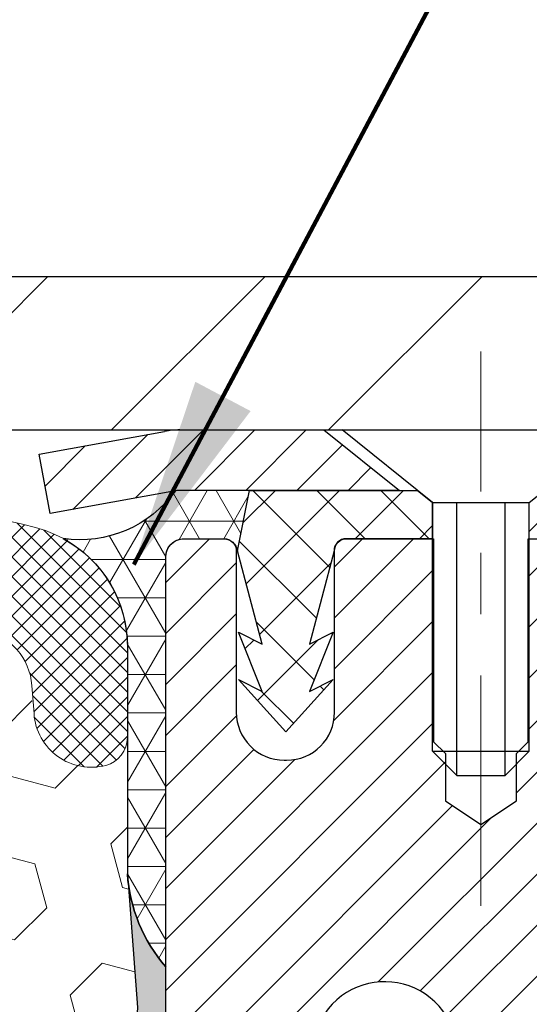
# Model space of a CAD drawing. Extents: x -7 to 3254, y -7 to 1977.
# Drawn here: x 24 to 25, y 19 to 20 of the extents above; entities that cross this region are included whole.
import ezdxf

# ---------------------------------------------------------------- set-up
doc = ezdxf.new("R2010")
doc.units = 0
doc.header["$LTSCALE"] = 5
doc.header["$MEASUREMENT"] = 0
doc.linetypes.add('CENTERX2', pattern=[4, 2.5, -0.5, 0.5, -0.5])
doc.layers.get('DEFPOINTS').update_dxf_attribs({"linetype": 'CONTINUOUS'})
for name, color, linetype, lineweight in [('CAPPING STRIP - H', 251, 'CONTINUOUS', 15), ('CAPPING STRIP - L', 7, 'CONTINUOUS', 25), ('CENTERLINE - L', 1, 'CENTERX2', 18), ('CONCRETE - L', 132, 'CONTINUOUS', 13), ('CORNER BEAD - H', 50, 'CONTINUOUS', 15), ('CORNER BEAD - L', 52, 'CONTINUOUS', 25), ('COVER PLATE - L', 7, 'CONTINUOUS', 25), ('DIMS', 50, 'CONTINUOUS', 25), ('EPOXY ADHESIVE - H', 50, 'CONTINUOUS', 15), ('EPOXY ADHESIVE - L', 52, 'CONTINUOUS', 25), ('FOAM INSERT - H', 150, 'CONTINUOUS', 9), ('MIG RETAINER - H', 251, 'CONTINUOUS', 20), ('MIG RETAINER - L', 7, 'CONTINUOUS', 30), ('PVC SIDESHEET - H', 170, 'CONTINUOUS', 20), ('PVC SIDESHEET - L', 150, 'CONTINUOUS', 25), ('SCREW - L', 1, 'CONTINUOUS', 25), ('SILICONE BELLOWS - H', 20, 'CONTINUOUS', 13), ('SILICONE BELLOWS - L', 22, 'CONTINUOUS', 13), ('TEXT - 4', 241, 'CONTINUOUS', 25)]:
    doc.layers.add(name, color=color, linetype=linetype, lineweight=lineweight)
doc.styles.add('ROMANS', font='romans', dxfattribs={"width": 0.9})
doc.dimstyles.get("Standard").update_dxf_attribs({"dimtxt": 0.18, "dimasz": 0.18, "dimexe": 0.18, "dimexo": 0.0625, "dimgap": 0.09, "dimtad": 0, "dimtih": 1, "dimtoh": 1, "dimdec": 4, "dimzin": 0, "dimdsep": 46, "dimtxsty": 'Standard', "dimcen": 0.09, "dimadec": 0, "dimazin": 0, "dimtfac": 1, "dimtdec": 4, "dimtofl": 0, "dimtmove": 0, "dimatfit": 3, "dimfxl": 1, "dimtolj": 1, "dimtzin": 0, "dimarcsym": 0})

# ---------------------------------------------------------------- blocks, each defined once
blk = doc.blocks.new('*D21')
at = {"layer": 'DEFPOINTS', "color": 0, "transparency": 16777216}
for p in [(29.24066953245895, 19.79103670088294), (24.4781477964472, 15.79121392022283), (36.57203103714613, 15.79121392022283)]:
    blk.add_point(p, dxfattribs=at)
at = {"layer": 'DIMS', "color": 0, "lineweight": -2, "transparency": 16777216}
for p, q in [((29.55066953245895, 19.79103670088294), (36.88203103714614, 19.79103670088294)), ((36.57203103714614, 19.48103670088294), (36.57203103714614, 18.51596375933502)), ((36.57203103714614, 16.10121392022283), (36.57203103714614, 17.06929709266836)), ((24.7881477964472, 15.79121392022283), (36.88203103714613, 15.79121392022283))]:
    blk.add_line(p, q, dxfattribs=at)
at = {"layer": 'DIMS', "color": 0, "transparency": 16777216}
for points in [[(36.52036437047947, 19.48103670088294), (36.62369770381281, 19.48103670088294), (36.57203103714614, 19.79103670088294)], [(36.52036437047947, 16.10121392022283), (36.62369770381281, 16.10121392022283), (36.57203103714613, 15.79121392022283)]]:
    blk.add_solid(points, dxfattribs=at)
at = {"layer": 'DIMS', "color": 0, "transparency": 16777216, "insert": (36.57203103714613, 17.79263042600169), "char_height": 0.31, "attachment_point": 5}
blk.add_mtext('\\A1;4 IN\\P [101.6mm]', dxfattribs=at)
blk = doc.blocks.new('*D24')
at = {"layer": 'DEFPOINTS', "color": 0, "transparency": 16777216}
for p in [(29.24066953245895, 19.29110238595057), (24.2406762133763, 18.37045488009993), (24.2406762133763, 17.29103594280592)]:
    blk.add_point(p, dxfattribs=at)
at = {"layer": 'DIMS', "color": 0, "lineweight": -2, "transparency": 16777216}
for p, q in [((29.24066953245895, 18.98110238595057), (29.24066953245895, 18.06045488009993)), ((24.2406762133763, 17.60103594280592), (24.2406762133763, 18.68045488009993)), ((24.5506762133763, 18.37045488009993), (25.45876800763046, 18.37045488009993)), ((28.93066953245895, 18.37045488009993), (28.50710134096379, 18.37045488009993))]:
    blk.add_line(p, q, dxfattribs=at)
at = {"layer": 'DIMS', "color": 0, "transparency": 16777216}
for points in [[(24.5506762133763, 18.42212154676659), (24.5506762133763, 18.31878821343326), (24.2406762133763, 18.37045488009993)], [(28.93066953245895, 18.42212154676659), (28.93066953245895, 18.31878821343326), (29.24066953245895, 18.37045488009993)]]:
    blk.add_solid(points, dxfattribs=at)
at = {"layer": 'DIMS', "color": 0, "transparency": 16777216, "insert": (26.98293467429713, 18.37045488009993), "char_height": 0.31, "attachment_point": 5}
blk.add_mtext('\\A1;5 IN\\P [127.0mm]', dxfattribs=at)
blk = doc.blocks.new('*D34')
at = {"layer": 'DEFPOINTS', "color": 0, "transparency": 16777216}
for p in [(27.4906680164504, 22.75417489028636), (13.9906680164504, 19.85353670088266), (27.4906680164504, 19.85353670088271)]:
    blk.add_point(p, dxfattribs=at)
at = {"layer": 'DIMS', "color": 0, "lineweight": -2, "transparency": 16777216}
for p, q in [((13.9906680164504, 20.16353670088266), (13.9906680164504, 23.06417489028636)), ((27.4906680164504, 20.16353670088271), (27.4906680164504, 23.06417489028636)), ((14.3006680164504, 22.75417489028636), (18.79129100680085, 22.75417489028636)), ((27.1806680164504, 22.75417489028636), (21.99462434013419, 22.75417489028636))]:
    blk.add_line(p, q, dxfattribs=at)
at = {"layer": 'DIMS', "color": 0, "transparency": 16777216}
for points in [[(14.3006680164504, 22.80584155695303), (14.3006680164504, 22.7025082236197), (13.9906680164504, 22.75417489028636)], [(27.1806680164504, 22.80584155695303), (27.1806680164504, 22.7025082236197), (27.4906680164504, 22.75417489028636)]]:
    blk.add_solid(points, dxfattribs=at)
at = {"layer": 'DIMS', "color": 0, "transparency": 16777216, "insert": (20.39295767346752, 22.7606412990129), "char_height": 0.31, "attachment_point": 5}
blk.add_mtext('\\A1;13 1/2 IN\\P [342.9mm]', dxfattribs=at)

msp = doc.modelspace()

# ---------------------------------------------------------------- hatches: boundary and pattern name
at = {"layer": 'CAPPING STRIP - H'}
h = msp.add_hatch(dxfattribs=at)
h.set_pattern_fill('ANSI31', color=256, scale=0.47244, angle=90, style=0)
h.set_pattern_definition([(45.00000000000001, (-972.0096829420767, 436.8266831111767), (0.04175819096297156, -0.04175819096297156), [])])
edge = h.paths.add_edge_path()
edge.add_line((24.05215650139073, 19.65482957739628), (24.03454973734992, 19.75166677962203))
edge.add_line((24.03454973734992, 19.75166677962203), (24.23885977717097, 19.78881405959019))
edge.add_arc((24.26350924683115, 19.65324197647884), 0.1377947244043846, 90.00000000099271, 100.30484647022479, ccw=False)
edge.add_line((24.26350924682876, 19.79103670088317), (24.49835658774029, 19.79103670088317))
edge.add_line((24.49835658774029, 19.79103670088317), (24.62138759167803, 19.69261189773293))
edge.add_line((24.62138759167803, 19.69261189773293), (24.26350924682876, 19.69261189773293))
edge.add_arc((24.26350924683172, 19.65324197646565), 0.03936992126728001, 90.00000000430171, 100.3048464714298)
edge.add_line((24.25646654121212, 19.69197685736331), (24.05215650139073, 19.6548295773964))
edge = h.paths.add_edge_path()
edge.add_arc((25.28575501294026, 19.65324197647293), 0.03936992126011774, 359.9999999998346, 449.9999999998345)
edge.add_line((25.28575501294037, 19.69261189773293), (24.8871345601826, 19.69261189773293))
edge.add_line((24.8871345601826, 19.69261189773293), (25.01016556412034, 19.79103670088317))
edge.add_line((25.01016556412034, 19.79103670088317), (25.32512493419992, 19.79103670088317))
edge.add_arc((25.32512493419981, 19.69261189773316), 0.09842480315012381, -6.622258297284134e-11, 89.99999999993378, ccw=False)
edge.add_line((25.42354973734993, 19.69261189773293), (25.42354973734993, 19.14143300009242))
edge.add_line((25.42354973734993, 19.14143300009253), (25.32512493419992, 19.14143300009253))
edge.add_line((25.32512493419992, 19.14143300009253), (25.32512493420037, 19.6532419764727))
at = {"layer": 'CORNER BEAD - H'}
h = msp.add_hatch(dxfattribs=at)
h.set_pattern_fill('NET3', color=256, scale=0.4999999999999999, style=0)
h.set_pattern_definition([(0, (75.62747244802267, -11.17026089474292), (0, 0.06249999999999999), []), (59.99999999999999, (75.62747244802267, -11.17026089474292), (-0.05412658773652741, 0.03125), []), (120, (75.62747244802267, -11.17026089474292), (-0.05412658773652741, -0.03124999999999998), [])])
edge = h.paths.add_edge_path()
edge.add_line((24.25646654121203, 19.69197685736286), (24.37705604760137, 19.69261189773259))
edge.add_line((24.37705604760137, 19.69261189773259), (24.35737248801492, 19.59418689774002))
edge.add_arc((24.35655278636618, 19.59385767771754), 0.0008833439964850852, -180.81815908997805, 21.882070228413625, ccw=False)
edge.add_arc((24.33570395009212, 19.5939047087255), 0.0199656120010841, 359.9012307822185, 450.0987692182607)
edge.add_line((24.33566953242769, 19.61387029106116), (24.27066801644818, 19.61387189762239))
edge.add_arc((24.27066801644787, 19.58387189762355), 0.02999999999883585, 89.99999999937576, 180.0000000023884)
edge.add_line((24.24066801644904, 19.5838718976223), (24.24066801645132, 18.91603670088288))
edge.add_arc((24.43743689247336, 19.0858246085371), 0.2598959871882804, 183.9810485659252, 220.7902489381547, ccw=False)
edge.add_line((24.17816801645131, 19.0677809369917), (24.17816801645039, 19.43820947140351))
edge.add_arc((23.97800569643465, 19.43833060879187), 0.2001623566716635, 359.9653248411266, 421.5311636916574)
edge.add_arc((24.10160395227093, 19.80237057271033), 0.1901820018870282, 261.4774471691667, 324.5168488232453)
at = {"layer": 'COVER PLATE - L'}
h = msp.add_hatch(dxfattribs=at)
h.set_pattern_fill('ANSI31', color=252, scale=2, style=0)
h.set_pattern_definition([(45, (-35.76582115483603, 6.895389719679585), (-0.1767766952966368, 0.1767766952966369), [])])
h.paths.add_polyline_path([(26.42730267527303, 20.04103670088254), (21.2094180164504, 20.0410367008826), (20.97616484097732, 19.80778352540953), (20.9594180164506, 19.79103670088283), (27.4906680164504, 19.79103670088294), (27.4906680164504, 19.85353670088271)])
at = {"layer": 'EPOXY ADHESIVE - H'}
h = msp.add_hatch(dxfattribs=at)
h.set_pattern_fill('AR-SAND', color=256, scale=0.03937007874015701)
h.set_pattern_definition([(37.50000000000001, (-0.8798442567086511, 303.4664964897409), (-0.002480053468882181, 0.07585920350445416), [0, -0.05984251968503865, 0, -0.06692913385826692, 0, -0.06397637795275514]), (7.499999999999999, (-0.8798442567086511, 303.4664964897409), (0.06967624823888606, 0.1111081128043191), [0, -0.03228346456692874, 0, -0.05393700787401511, 0, -0.02066929133858243]), (327.5, (-0.9282694535590466, 303.4664964897409), (0.1226040103051755, 0.0002227973833450738), [0, -0.0196850393700785, 0, -0.07086614173228262, 0, -0.09251968503936897]), (317.5, (-0.9282694535590466, 303.4664964897409), (0.118351441124892, 0.03455415609977319), [0, -0.009842519685039252, 0, -0.04645669291338526, 0, -0.05314960629921196])])
edge = h.paths.add_edge_path()
edge.add_line((24.24066801645394, 16.88187189769961), (24.2406665004751, 18.91603845777841))
edge.add_arc((24.43743689247339, 19.08582460853704), 0.2598959871883083, 184.7081680691265, 220.7897373617438, ccw=False)
edge.add_line((24.17841787346821, 19.06449219305766), (24.19474613153037, 18.84957143428402))
edge.add_line((24.19474613153037, 18.84957143428402), (24.18825933598019, 18.75546123764683))
edge.add_line((24.18825933598019, 18.75546123764683), (24.19501966161491, 18.65069960781953))
edge.add_line((24.19501966161491, 18.65069960781953), (24.18860811643256, 18.5774082389555))
edge.add_line((24.18860811643256, 18.5774082389555), (24.1953035218779, 18.54226548578536))
edge.add_line((24.1953035218779, 18.54226548578536), (24.18860811643256, 18.49548858047397))
edge.add_line((24.18860811643256, 18.49548858047397), (24.19943274515741, 18.42749063025518))
edge.add_line((24.19943274515741, 18.42749063025518), (24.19734510125919, 18.28948622798212))
edge.add_line((24.19734510125919, 18.28948622798212), (24.18860811643256, 18.18959771281401))
edge.add_line((24.18860811643256, 18.18959771281401), (24.18668905954054, 17.95691639797029))
edge.add_line((24.18668905954054, 17.95691639797029), (24.18690120153624, 17.77328639843999))
edge.add_line((24.18690120153624, 17.77328639843999), (24.18174397073436, 17.66480426089048))
edge.add_line((24.18174397073436, 17.66480426089048), (24.1934443579829, 17.6054733578287))
edge.add_line((24.1934443579829, 17.6054733578287), (24.19063995020461, 17.49906496320328))
edge.add_line((24.19063995020461, 17.49906496320328), (24.18895767405375, 17.38003280725592))
edge.add_line((24.18895767405375, 17.38003280725592), (24.18478607141888, 17.24137900087315))
edge.add_line((24.18478607141888, 17.24137900087315), (24.19995235290604, 17.09198332704101))
edge.add_line((24.19995235290604, 17.09198332704101), (24.1987740610513, 16.84324725036713))
edge.add_line((24.1987740610513, 16.84324725036713), (24.26134714079933, 16.82212835852168))
edge.add_line((24.26134714079932, 16.82212835852168), (24.37057163770042, 16.81234940061425))
edge.add_line((24.37057163770042, 16.81234940061425), (24.41202048985097, 16.62699275888484))
edge.add_line((24.41202048985097, 16.62699275888484), (24.41879934413247, 16.49758133380418))
edge.add_line((24.41879934413247, 16.49758133380418), (24.42862398426006, 16.37314723810037))
edge.add_line((24.42862398426006, 16.37314723810037), (24.42008546543944, 16.22548531821108))
edge.add_line((24.42008546543944, 16.22548531821108), (24.40627502362908, 15.96128899361871))
edge.add_line((24.40627502362908, 15.96128899361871), (24.41254991586509, 15.79121046288957))
edge.add_line((24.41254991586509, 15.79121046288957), (24.4781477964472, 15.79121392022283))
edge.add_line((24.4781477964472, 15.79121392022283), (24.47733389268335, 16.88187189769961))
edge.add_line((24.47733389268335, 16.88187189769961), (24.24066801645394, 16.88187189769961))
at = {"layer": 'FOAM INSERT - H'}
h = msp.add_hatch(dxfattribs=at)
h.set_pattern_fill('HEX', color=256, scale=0.590551181102362, angle=45, style=0)
h.set_pattern_definition([(45, (-0.8798442567086511, 303.4664964897409), (-0.09040931629367041, 0.09040931629367042), [0.07381889763779526, -0.1476377952755905]), (165, (-0.8798442567086511, 303.4664964897409), (-0.03309210650226577, -0.1235014227959361), [0.07381889763779526, -0.1476377952755905]), (105, (-0.8276464136092514, 303.5186943328403), (-0.1235014227959362, -0.03309210650226572), [0.07381889763779526, -0.1476377952755905])])
h.paths.add_polyline_path([(21.1156680164504, 18.13478670088294, 0.4142135623730951), (20.9281680164504, 17.94728670088294), (20.9281680164504, 17.63478670088294, 0.4142135623730951), (21.1156680164504, 17.44728670088294), (21.1156680164504, 15.79103670088254), (24.41254991586509, 15.79121046288959), (24.40627502362908, 15.96128899361871), (24.42008546543944, 16.22548531821117), (24.42862398426006, 16.37314723810037), (24.41879934413247, 16.49758133380418), (24.41202048985097, 16.62699275888484), (24.37057163770042, 16.81234940061425), (24.26134714079932, 16.82212835852168), (24.1987740610513, 16.84324725036713), (24.19995235290604, 17.09198332704101), (24.18478607141888, 17.24137900087316), (24.18895767405375, 17.38003280725594), (24.19063995020461, 17.49906496320332), (24.1934443579829, 17.6054733578287), (24.18174397073436, 17.66480426089047), (24.18690120153624, 17.77328639843999), (24.18668905954054, 17.95691639797026), (24.18860811643256, 18.189597712814), (24.19734510125919, 18.28948622798212), (24.19943274515741, 18.42749063025518), (24.18860811643256, 18.49548858047397), (24.1953035218779, 18.54226548578536), (24.18860811643256, 18.5774082389555), (24.19501966161491, 18.65069960781953), (24.18825933598019, 18.75546123764683), (24.19474613153037, 18.84957143428402), (24.17841787346818, 19.064492193058, -0.003172667991416886), (24.17816801645131, 19.06778093699169), (24.17816801645017, 19.28971168452838, -0.3419987130711981), (24.14301176646635, 19.24432516095253, -0.4678085754935742), (24.02607545066098, 19.32824007820663), (24.02266916725865, 19.37467889872269, 0.3334728206977814), (23.94379024488471, 19.46516512570695, 0.1250068666636598), (23.42731587808797, 19.44519327784768, 0.2436069693373366), (23.29464011303182, 19.3177515042218), (23.29028298386072, 19.30493108378064, -0.7163156169638186), (23.11275544110901, 19.30493108378408), (23.10839831193659, 19.31775150423072, 0.2436069693695905), (22.97572254686193, 19.44519327786874, 0.1446840029640418), (22.38061348601899, 19.44519327784588, 0.2436069693393477), (22.24793772096212, 19.31775150421993), (22.2435805917916, 19.30493108378045, -0.7163156169643279), (22.06605304904029, 19.30493108378376), (22.06169591986774, 19.31775150423081, 0.2436069693655917), (21.92902015479602, 19.44519327786791, 0.1250068666606929), (21.41254578800998, 19.46516512569462, 0.333472820682067), (21.33366686564161, 19.37467889871163), (21.33026058223949, 19.32824007819873, -0.4678085753436982), (21.21332426646499, 19.24432516092326, -0.3419987132081336), (21.17816801645063, 19.28971168451543), (21.1781680164504, 19.06778093699164, -0.1620058556709628), (21.1156680164504, 18.91603670088277)])
at = {"layer": 'MIG RETAINER - H'}
h = msp.add_hatch(dxfattribs=at)
h.set_pattern_fill('ANSI31', color=256, scale=0.47, style=0)
h.set_pattern_definition([(45, (-924.6621160098438, -418.4704863310511), (-0.04154252339470966, 0.04154252339470967), [])])
h.paths.add_polyline_path([(24.24066953245958, 16.88187189762913), (24.24066953245821, 17.57813880476338), (24.31496586674027, 17.6427236228236), (24.47866953245816, 17.6427236228236), (24.47866953245861, 16.88187189762913)])
edge = h.paths.add_edge_path()
edge.add_arc((25.02066953245648, 19.33087189763135), 0.07800000000003138, 270.000000000501, 360.0000000000418)
edge.add_line((25.09866953245657, 19.33087189763147), (25.09866953245623, 19.59387189762855))
edge.add_arc((25.11866953245644, 19.59387189762866), 0.02000000000020918, 90.00000000195422, 180.0000000006514, ccw=False)
edge.add_line((25.11866953245575, 19.61387189762887), (25.20566953245563, 19.61387189763069))
edge.add_arc((25.20566953245631, 19.58387189763071), 0.03000000000002956, 2.1719870346714742e-10, 90.0000000013028, ccw=False)
edge.add_line((25.23566953245628, 19.58387189763083), (25.23566953245697, 19.04887189762381))
edge.add_arc((25.07866953245704, 19.04887189762358), 0.1569999999999254, -90.00000000033191, 6.230038707144558e-11, ccw=False)
edge.add_line((25.07866953245613, 18.89187189762366), (24.91240921749883, 18.89187189762457))
edge.add_arc((24.91240921750952, 18.81313221259289), 0.07873968503150763, 90.00000000777618, 177.4144840053407)
edge.add_arc((24.71886675844311, 18.82187189762861), 0.1149999999996634, 275.2124696742857, 357.41448399777784, ccw=False)
edge.add_arc((24.72749744376856, 18.72726475587511), 0.02000000000000517, 160.3257550186187, 275.2124696744299, ccw=False)
edge.add_arc((24.59745047733722, 18.7737623700633), 0.1181095275611714, 340.3257550185371, 642.6342225154141)
edge.add_arc((24.62765863749766, 18.63899698629244), 0.02000000000015042, -10.621520468789072, 102.63422251443592, ccw=False)
edge.add_arc((24.56966953245748, 18.64987189763006), 0.07899999999997757, 270.0000000008245, 349.3784795304081, ccw=False)
edge.add_line((24.56966953245862, 18.57087189763011), (24.49566953245741, 18.57087189762898))
edge.add_arc((24.49566953245764, 18.55387189762892), 0.01699999999999591, 90.00000000076633, 180)
edge.add_line((24.47866953245759, 18.55387189762892), (24.47866953245816, 17.95532017243441))
edge.add_line((24.47866953245816, 17.95532017243441), (24.31496586674027, 17.95532017243441))
edge.add_line((24.31496586674027, 17.95532017243441), (24.24066953245821, 18.01990499049462))
edge.add_line((24.24066953245821, 18.01990499049462), (24.24066953245628, 19.58387189762799))
edge.add_arc((24.27066953245614, 19.58387189762821), 0.02999999999985903, 90.00000000043423, 180.0000000002171, ccw=False)
edge.add_line((24.27066953245591, 19.61387189762807), (24.33566953245608, 19.61387189762864))
edge.add_arc((24.33566953245631, 19.59387189762866), 0.01999999999998181, 0, 90.00000000065143, ccw=False)
edge.add_line((24.35566953245629, 19.59387189762866), (24.35566953245663, 19.33087189762715))
edge.add_arc((24.43366953245661, 19.33087189762738), 0.07799999999997453, 180.0000000000835, 270.0000000004176)
edge.add_line((24.43366953245717, 19.2528718976274), (24.43766953245719, 19.2528718976274))
edge.add_arc((24.43766953245674, 19.33087189762726), 0.07799999999986085, 270.000000000334, 360.0000000001671)
edge.add_line((24.5156695324566, 19.33087189762749), (24.51566953245626, 19.5938718976282))
edge.add_arc((24.53566953245624, 19.5938718976282), 0.01999999999998181, 90.00000000032571, 180, ccw=False)
edge.add_line((24.53566953245613, 19.61387189762819), (24.67711618051246, 19.6138718976291))
edge.add_line((24.67711618051246, 19.6138718976291), (24.67711618051246, 19.2829766914118))
edge.add_line((24.67711618051246, 19.2829766914118), (24.69640174291018, 19.26364608451))
edge.add_line((24.69640174291018, 19.26364608451), (24.69640174291018, 19.18650383492478))
edge.add_line((24.69640174291018, 19.18650383492478), (24.75425843009882, 19.14793271013183))
edge.add_line((24.75425843009882, 19.14793271013183), (24.81211511728745, 19.18650383492478))
edge.add_line((24.81211511728745, 19.18650383492478), (24.81211511728745, 19.26364608451))
edge.add_line((24.81211511728745, 19.26364608451), (24.83140067968426, 19.28293164690602))
edge.add_line((24.83140067968426, 19.28293164690602), (24.83140067968426, 19.6138718976291))
edge.add_line((24.83140067968426, 19.6138718976291), (24.91866953245628, 19.61387189762932))
edge.add_arc((24.91866953245628, 19.59387189762934), 0.01999999999998181, 0, 90, ccw=False)
edge.add_line((24.93866953245626, 19.59387189762934), (24.9386695324566, 19.33087189763124))
edge.add_arc((25.01666953245669, 19.33087189763147), 0.07800000000008822, 180.000000000167, 270.000000000334)
edge.add_line((25.01666953245714, 19.25287189763127), (25.02066953245716, 19.25287189763127))
at = {"layer": 'PVC SIDESHEET - H'}
h = msp.add_hatch(dxfattribs=at)
h.set_pattern_fill('ANSI37', color=256, scale=0.59055, style=0)
h.set_pattern_definition([(135, (2970.91101906449, -467.3830918907032), (0.05219773870371444, 0.05219773870371446), []), (45.00000000000001, (2970.91101906449, -467.3830918907032), (0.05219773870371445, -0.05219773870371446), [])])
edge = h.paths.add_edge_path()
edge.add_line((24.35737248801601, 19.59418689774007), (24.37705604760194, 19.6926118977327))
edge.add_line((24.37705604760183, 19.69261189773259), (24.65090896918352, 19.69261189773293))
edge.add_line((24.65090896918352, 19.69261189773293), (24.67551516997125, 19.6729269371027))
edge.add_line((24.67551516997125, 19.6729269371027), (24.67551516997125, 19.61387189774119))
edge.add_line((24.67551516997125, 19.61387189774119), (24.5345374880155, 19.61387189774085))
edge.add_arc((24.53453748801596, 19.59418689774076), 0.01968500000009499, 450.0000000011581, 539.9999999998345)
edge.add_line((24.51485248801586, 19.59418689774076), (24.47468376709443, 19.44199073192691))
edge.add_line((24.47468376709443, 19.44199073192702), (24.51325504617145, 19.46127637146536))
edge.add_line((24.51325504617145, 19.46127637146536), (24.47468376709409, 19.36484817377071))
edge.add_line((24.47468376709409, 19.36484817377071), (24.51325504617168, 19.38413381331007))
edge.add_line((24.51325504617168, 19.38413381331007), (24.43611248801673, 19.29891189774069))
edge.add_line((24.43611248801673, 19.29891189774058), (24.35896992986133, 19.38413381330962))
edge.add_line((24.35896992986133, 19.38413381330973), (24.39754120893801, 19.36484817377082))
edge.add_line((24.39754120893801, 19.36484817377094), (24.3589699298611, 19.46127637146525))
edge.add_line((24.3589699298611, 19.46127637146513), (24.39754120893869, 19.44199073192645))
edge.add_line((24.3975412089388, 19.44199073192657), (24.35737248801601, 19.59418689774007))
h = msp.add_hatch(dxfattribs=at)
h.set_pattern_fill('ANSI37', color=256, scale=0.59055, style=0)
h.set_pattern_definition([(45, (-159.5455094025258, 52.70277125928696), (-0.05219773870371446, 0.05219773870371446), []), (135, (-159.5455094025258, 52.70277125928696), (-0.05219773870371446, -0.05219773870371446), [])])
h.paths.add_polyline_path([(24.81331304444777, 18.58265235899556), (24.81331304444765, 18.65652415531268, -0.2544175294253038), (24.86366657386722, 18.74907719639315), (25.08453643612299, 18.89198155560449, 0.4033078353723514), (25.23566953243741, 19.04887189769464), (25.2356695324373, 19.07372186368967, 0.02353096692885778), (25.23654054444634, 19.09221939774305), (25.23654054444475, 19.59024989774274, 0.4142135623729873), (25.2129185444447, 19.61387189774267), (24.83299804468115, 19.61387189774165), (24.83299804468103, 19.67292701328778), (24.85760415023864, 19.69261189773384), (25.19601097732115, 19.69261189773475, -0.4142135623730915), (25.30624697732148, 19.5823758977351), (25.30624697732284, 19.09221939774305, -0.213440768600962), (25.21738038826751, 18.8935270443145), (24.90216244781183, 18.68957881284142, 0.2544175294251872), (24.88417904444756, 18.65652415531268), (24.88417904444779, 18.58265235899556), (24.88417904444768, 18.40019425803722, 0.3306422189433676), (24.92614974707416, 18.34366444459043), (24.94991001897287, 18.33659283294934), (24.97296761894447, 18.32933266860174), (24.99564339913351, 18.32151285884378), (25.01778106679896, 18.31290432042941), (25.03922432919964, 18.30327797011249), (25.0598168935945, 18.29240472464708), (25.07940246724249, 18.28005550078716), (25.09782478880035, 18.26600130324492), (25.11496987060033, 18.2501315630593), (25.13084953001336, 18.23268814403899), (25.14549888138819, 18.21397817461614), (25.15895303907368, 18.1943087832227), (25.17124743663518, 18.17398502303864), (25.18243311707576, 18.15321046907921), (25.19258347455443, 18.13204338975594), (25.20177293340814, 18.11052885793468), (25.21007084113054, 18.08869728354453), (25.21754428461438, 18.06657254744742), (25.22426034040356, 18.04417850061633), (25.23028608504248, 18.02153899402389), (25.23568859507483, 17.99867787864297), (25.24053494704478, 17.97561900544643), (25.24489221749636, 17.95238622540715), (25.24882748297361, 17.92900338949788), (25.25240782002058, 17.90549434869148), (25.25570030518131, 17.88188295396058), (25.25877201499972, 17.8581930562783), (25.26169002601998, 17.83444850661714), (25.26452141478612, 17.81067315595008, -0.05933499155532457), (25.26450876707642, 17.79670622255252), (25.26169002601998, 17.77303707550401), (25.25877201499972, 17.74929252584285), (25.25570030518131, 17.72560262816056), (25.25240782002058, 17.70199123342967), (25.24882748297361, 17.67848219262326), (25.24489221749636, 17.65509935671399), (25.24053494704478, 17.63186657667471), (25.23568859507483, 17.60880770347818), (25.23028608504248, 17.58594658809726), (25.22426034040356, 17.56330708150482), (25.21754428461438, 17.54091303467372), (25.21007084113054, 17.51878829857661), (25.20177293340814, 17.49695672418646), (25.19258347455443, 17.47544219236509), (25.18243311707576, 17.45427511304193), (25.17124743663518, 17.4335005590825), (25.15895303907368, 17.41317679889845), (25.14549888138819, 17.39350740750511), (25.13084953001336, 17.37479743808215), (25.11496987060033, 17.35735401906196), (25.09782478880035, 17.34148427887622), (25.07940246724249, 17.32743008133399), (25.0598168935945, 17.31508085747406), (25.03922432919964, 17.30420761200865), (25.01778106679896, 17.29458126169185), (24.99564339913351, 17.28597272327748), (24.97296761894447, 17.27815291351941), (24.94991001897287, 17.27089274917181), (24.92662689195967, 17.26396314698842, 0.3329817396557117), (24.88417904444734, 17.20729132408461), (24.81331304445743, 17.20729132408472), (24.81331304444765, 17.22224619992379, -0.3608117966093517), (24.90319565846366, 17.330586937299), (24.92351347514497, 17.33493293036098), (24.94365685773934, 17.33969539318262), (24.96345137215926, 17.3452907955235), (24.98272258431777, 17.35213560714293), (25.00129755640737, 17.36063853389417), (25.01905385465531, 17.37094622595565), (25.03593053343954, 17.38288628337362), (25.05187036694551, 17.39626700483517), (25.0668161293581, 17.41089668902758), (25.08071059486244, 17.42658363463771), (25.09349653764363, 17.44313614035296), (25.10512786863748, 17.46037297611279), (25.11564381024002, 17.47819312536329), (25.12512302960576, 17.49653265921027), (25.13364440735151, 17.51532784946652), (25.14128682409475, 17.53451496794456), (25.14812916045238, 17.55403028645706), (25.15425029704156, 17.57381007681657), (25.1597291144794, 17.59379061083585), (25.16464449338307, 17.61390816032757), (25.16907471855663, 17.63410022844219), (25.173084381812, 17.6543326169684), (25.17672438791723, 17.67459941404148), (25.18004504701659, 17.69489593667605), (25.18309666925435, 17.71521750188718), (25.18592956477457, 17.73555942668951), (25.18859404372174, 17.75591702809798), (25.19114041624002, 17.77628562312735), (25.19360704331584, 17.7965623018507, 0.06060086340155051), (25.19361899247369, 17.8108250533288), (25.19114041624002, 17.83119995899379), (25.18859404372174, 17.85156855402327), (25.18592956477457, 17.87192615543164), (25.18309666925435, 17.89226808023396), (25.18004504701659, 17.9125896454451), (25.17672438791723, 17.93288616807978), (25.173084381812, 17.95315296515274), (25.16907471855663, 17.97338535367895), (25.16464449338307, 17.99357742179369), (25.1597291144794, 18.01369497128529), (25.15425029704156, 18.03367550530457), (25.14812916045238, 18.05345529566419), (25.14128682409475, 18.0729706141767), (25.13364440735151, 18.09215773265474), (25.12512302960576, 18.11095292291087), (25.11564381024002, 18.12929245675797), (25.10512786863748, 18.14711260600835), (25.09349653764363, 18.16434944176818), (25.08071059486244, 18.18090194748343), (25.0668161293581, 18.19658889309368), (25.05187036694551, 18.21121857728598), (25.03593053343954, 18.22459929874763), (25.01905385465531, 18.23653935616549), (25.00129755640737, 18.24684704822708), (24.98272258431777, 18.25534997497822), (24.96345137215926, 18.26219478659776), (24.94365685773934, 18.26779018893852), (24.92351347514497, 18.27255265176017), (24.90319565846366, 18.27689864482225, -0.3608117966100778), (24.81331304444765, 18.38523938219747)])
at = {"layer": 'SILICONE BELLOWS - H'}
h = msp.add_hatch(dxfattribs=at)
h.set_pattern_fill('ANSI37', color=256, scale=0.1812307692189964, style=0)
h.set_pattern_definition([(135, (400.7013487790064, 3.645457914553717), (0.01601868823430082, 0.01601868823430083), []), (45.00000000000001, (400.7013487790064, 3.645457914553717), (0.01601868823430083, -0.01601868823430082), [])])
edge = h.paths.add_edge_path()
edge.add_arc((23.20151921248545, 19.33509820812509), 0.09374999999986434, 198.7707668938918, 341.2292331060711, ccw=False)
edge.add_line((23.11275544110924, 19.30493108378339), (23.10839831193698, 19.31775150422958))
edge.add_arc((22.91903559966566, 19.25339497230281), 0.2000000000009796, 18.77076689310018, 73.53469207666114)
edge.add_arc((22.67816801647912, 18.43842791893539), 1.049816739483381, 73.53469207728784, 106.4653079269262)
edge.add_arc((22.43730043322971, 19.25339497228525), 0.199999999999999, 106.4653079267586, 161.2292331043114)
edge.add_line((22.24793772096223, 19.31775150422025), (22.24358059179258, 19.30493108378333))
edge.add_arc((22.15481682041651, 19.3350982081247), 0.09374999999963095, 198.770766893688, 341.2292331062749, ccw=False)
edge.add_line((22.06605304904042, 19.30493108378339), (22.06169591986816, 19.31775150422958))
edge.add_arc((21.87233320759689, 19.25339497230292), 0.2000000000008903, 18.77076689307555, 73.53469207663657)
edge.add_arc((21.63146562439704, 18.43842791893561), 1.049816739486964, 73.53469207658459, 102.0363069825222)
edge.add_arc((21.43339893581689, 19.36736356013187), 0.09999999999991362, 102.036306983117, 175.8048724012052)
edge.add_line((21.33366686564159, 19.37467889871134), (21.33026058224016, 19.32824007820777))
edge.add_arc((21.23676176643909, 19.33509820811807), 0.093750000011027, 255.5224878267488, 355.8048724065779, ccw=False)
edge.add_arc((21.22504301645068, 19.28971168451537), 0.04687500000005133, 180.0000000000608, 255.52248782133842, ccw=False)
edge.add_line((21.17816801645063, 19.28971168451532), (21.17816801645085, 19.43842730705903))
edge.add_arc((21.37816801645086, 19.43842730705883), 0.2000000000000064, 104.5520272874262, 179.999999999944, ccw=False)
edge.add_arc((21.63146562437991, 18.4626542311964), 1.208113472661002, 71.38042238889312, 104.5520272864928, ccw=False)
edge.add_arc((21.95333925661873, 19.41800240784723), 0.1999999999999835, 1.0000000000164846, 71.38042238814762, ccw=False)
edge.add_line((22.15330879564999, 19.42149288913474), (22.15481682041661, 19.33509820812513))
edge.add_line((22.15481682041661, 19.33509820812513), (22.15632484518324, 19.42149288913474))
edge.add_arc((22.35629438421452, 19.41800240784736), 0.2000000000000033, 108.61957761189129, 179.0000000000233, ccw=False)
edge.add_arc((22.67816801646452, 18.46265423121093), 1.208113472650963, 71.38042238979568, 108.61957761183399, ccw=False)
edge.add_arc((23.00004164868745, 19.4180024078564), 0.2000000000000865, 0.9999999999773195, 71.38042238977499, ccw=False)
edge.add_line((23.20001118771881, 19.42149288914378), (23.20151921248544, 19.33509820812507))
edge.add_line((23.20151921248544, 19.33509820812507), (23.20302723725194, 19.42149288914378))
edge.add_arc((23.40299677628323, 19.41800240785634), 0.2000000000000079, 108.61957761020801, 179.000000000006, ccw=False)
edge.add_arc((23.72487040851787, 18.46265423122552), 1.208113472640733, 75.44797271336591, 108.6195776109497, ccw=False)
edge.add_arc((23.97816801645032, 19.43842730706605), 0.2000000000000843, -5.7980287238024175e-11, 75.44797271423869, ccw=False)
edge.add_line((24.1781680164504, 19.43842730706585), (24.17816801645017, 19.28971168451419))
edge.add_arc((24.13129301646109, 19.28971168452826), 0.04687499998907896, 284.4775121615254, 359.9999999827949, ccw=False)
edge.add_arc((24.11957426645038, 19.33509820812514), 0.09374999999999283, 184.1951275989458, 284.47751217876635, ccw=False)
edge.add_line((24.02607545066098, 19.32824007820663), (24.02266916725864, 19.37467889872276))
edge.add_arc((23.9229370970833, 19.36736356014295), 0.09999999999998727, 4.195127598989604, 77.96369302012657)
edge.add_arc((23.72487040855544, 18.4384279189355), 1.049816739487082, 77.96369302070553, 106.4653079273121)
edge.add_arc((23.48400282530012, 19.2533949722866), 0.2000000000008353, 106.4653079272641, 161.2292331048175)
edge.add_line((23.29464011303128, 19.3177515042202), (23.29028298386163, 19.30493108378333))

# ---------------------------------------------------------------- linework, layer by layer
at = {"layer": 'CAPPING STRIP - L'}
for p, q in [((24.03454973734981, 19.75166677962271), (24.23885977717097, 19.78881405959019)), ((24.26350924682876, 19.79103670088317), (24.49835658774029, 19.79103670088317)), ((24.49835658774029, 19.79103670088317), (24.62138759167803, 19.69261189773293)), ((24.05215650139073, 19.65482957739628), (24.03454973734981, 19.75166677962271)), ((24.25646654121212, 19.69197685736331), (24.05215650139073, 19.65482957739628)), ((24.62138759167803, 19.69261189773293), (24.26350924682876, 19.69261189773293))]:
    msp.add_line(p, q, dxfattribs=at)
for centre, radius, start, end in [((24.26350924683172, 19.65324197647247), 0.13779472441075, 90.00000000123107, 100.3048464699808), ((24.26350924683115, 19.6532419764719), 0.03936992126108407, 90.00000000347177, 100.304846472232)]:
    msp.add_arc(centre, radius, start, end, dxfattribs=at)
at = {"layer": 'CENTERLINE - L', "ltscale": 0.03}
for p, q in [((24.75425501296328, 19.01563706607872), (24.75425501296328, 19.91866910387431)), ((24.75425501296328, 19.01563706607872), (24.75425501296328, 19.91866910387431)), ((24.75425804444669, 19.01563902777853), (24.75425804444669, 19.91866925950954)), ((24.75425804444669, 19.01563902777853), (24.75425804444669, 19.91866925950954))]:
    msp.add_line(p, q, dxfattribs=at)
at = {"layer": 'CONCRETE - L'}
msp.add_line((17.2406680164504, 19.79103670088283), (24.2406680164504, 19.79103670088283), dxfattribs=at)
at = {"layer": 'CORNER BEAD - L'}
msp.add_lwpolyline([(24.2706680164483, 19.61387189762239), (24.33566953242757, 19.61387029106116, -0.3524195209252055), (24.3573724880149, 19.59418689773996), (24.37705604760137, 19.69261189773259), (24.25646654121449, 19.69197685736331, -0.2822147742118436), (24.07341922735391, 19.6142886354513, -0.2752855323482871), (24.1781680164504, 19.43820947140328), (24.17816801645131, 19.0677809369917, 0.1620058556709634), (24.24066801645131, 18.91603670088283), (24.24066801644835, 19.5838718976223, -0.4142135623742397)], format="xyb", close=True, dxfattribs=at)
at = {"layer": 'COVER PLATE - L'}
for p, q in [((15.05403335762875, 20.04103670088271), (26.42730267527308, 20.04103670088254)), ((13.9906680164504, 19.79103670088271), (27.4906680164504, 19.79103670088288)), ((13.9906680164504, 19.79103670088271), (27.4906680164504, 19.79103670088294))]:
    msp.add_line(p, q, dxfattribs=at)
at = {"layer": 'DEFPOINTS'}
msp.add_line((17.21782830206791, 19.79103670088283), (24.26350773083288, 19.79103670088283), dxfattribs=at)
at = {"layer": 'EPOXY ADHESIVE - L'}
msp.add_lwpolyline([(24.24066801645394, 16.88187189769961), (24.2406665004751, 18.91603845777841, -0.162003564913253), (24.17816801645132, 19.06778093699164), (24.19474613153037, 18.84957143428402), (24.18825933598019, 18.75546123764683), (24.19501966161491, 18.65069960781953), (24.18860811643256, 18.5774082389555), (24.1953035218779, 18.54226548578536), (24.18860811643256, 18.49548858047397), (24.19943274515741, 18.42749063025518), (24.19734510125919, 18.28948622798212), (24.18860811643256, 18.18959771281401), (24.18668905954054, 17.95691639797029), (24.18690120153624, 17.77328639843999), (24.18174397073436, 17.66480426089048), (24.1934443579829, 17.6054733578287), (24.19063995020461, 17.49906496320328), (24.18895767405375, 17.38003280725592), (24.18478607141888, 17.24137900087315)], format="xyb", dxfattribs=at)
at = {"layer": 'MIG RETAINER - L'}
for points in [[(24.24066953245821, 18.01990499049462), (24.24066953245628, 19.58387189762799, -0.4142135623706347), (24.27066953245591, 19.61387189762807), (24.33566953245608, 19.61387189762864, -0.4142135623754759), (24.35566953245629, 19.59387189762866), (24.35566953245663, 19.33087189762726, 0.4142135623747433), (24.43366953245717, 19.2528718976274), (24.43766953245719, 19.2528718976274, 0.4142135623714135), (24.5156695324566, 19.33087189762749), (24.51566953245626, 19.5938718976282, -0.4142135623714468), (24.53566953245613, 19.61387189762819), (24.67711618051246, 19.6138718976291), (24.67711618051246, 19.2829766914118), (24.69640174291018, 19.26364608451), (24.69640174291018, 19.18650383492478), (24.75425843009882, 19.14793271013183), (24.81211511728745, 19.18650383492478), (24.81211511728745, 19.26364608451), (24.83140067968426, 19.28293164690602), (24.83140067968426, 19.6138718976291), (24.91866953245628, 19.61387189762932, -0.4142135623735612)], [(24.70866500422173, 18.73399819635664, 3.888295204768812), (24.62328411523376, 18.65851271212999, -0.5387583055402678)]]:
    msp.add_lwpolyline(points, format="xyb", dxfattribs=at)
at = {"layer": 'PVC SIDESHEET - L'}
msp.add_lwpolyline([(24.67551516997125, 19.6729269371027), (24.67551516997125, 19.61387189774119), (24.53453748801505, 19.61387189774085, 0.414213562373518), (24.51485248801507, 19.59418689774076), (24.47468376709352, 19.44199073192668), (24.513255046171, 19.4612763714657), (24.47468376709364, 19.36484817377116), (24.51325504617122, 19.38413381331007), (24.43611248801582, 19.29891189774058), (24.35896992986042, 19.38413381330973), (24.39754120893801, 19.36484817377094), (24.35896992986019, 19.46127637146525), (24.39754120893789, 19.44199073192645), (24.3573724880151, 19.59418689774041), (24.37705604760137, 19.69261189773259), (24.65090896918329, 19.69261189773316)], format="xyb", close=True, dxfattribs=at)
at = {"layer": 'SCREW - L'}
for p, q in [((24.52787796524601, 19.79103670088317), (24.98063205973537, 19.79103670088317)), ((24.67551516997125, 19.6729269371027), (24.52787796524601, 19.79103670088317)), ((24.83299485501104, 19.6729269371027), (24.98063205973537, 19.79103670088317)), ((24.67551516997125, 19.26732147216204), (24.67551516997125, 19.6729269371027)), ((24.67551516997125, 19.6729269371027), (24.83299485501104, 19.6729269371027)), ((24.7148850912308, 19.22795155090158), (24.7148850912308, 19.6729269371027)), ((24.79362493375081, 19.22795155090158), (24.79362493375081, 19.6729269371027)), ((24.83299485501104, 19.26732147216204), (24.83299485501104, 19.6729269371027)), ((24.67551516997102, 19.26732147216215), (24.83299485501081, 19.26732147216215)), ((24.71488509123057, 19.22795155090158), (24.67551516997102, 19.26732147216215)), ((24.79362493375058, 19.22795155090158), (24.83299485501081, 19.26732147216215)), ((24.71488509123057, 19.22795155090158), (24.79362493375058, 19.22795155090158))]:
    msp.add_line(p, q, dxfattribs=at)
at = {"layer": 'SILICONE BELLOWS - L'}
msp.add_lwpolyline([(22.29243775676468, 19.6075342815012, -0.1639317133353149), (23.06389827613179, 19.60753428151217, -0.317124668730583), (23.20001118771881, 19.42149288914378), (23.20151921248544, 19.33509820812507), (23.20302723725194, 19.42149288914378, -0.317124668730583), (23.33914014883896, 19.60753428151206, -0.1457576916030119), (24.02841982138875, 19.63201128393517, -0.3416355914022395), (24.1781680164504, 19.43842730706585), (24.17816801645017, 19.28971168451419, -0.3419987131547466), (24.14301176643903, 19.24432516094548, -0.4678085754018813), (24.02607545066098, 19.32824007820663), (24.02266916725864, 19.37467889872276, 0.3334728206944814), (23.9437902448858, 19.46516512570672, 0.1250068666638804), (23.42731587808817, 19.44519327784774, 0.2436069693398453), (23.29464011303128, 19.3177515042202), (23.29028298386163, 19.30493108378333, -0.7163156169723468), (23.11275544110924, 19.30493108378339), (23.10839831193698, 19.31775150422958, 0.2436069693676152), (22.97572254686452, 19.44519327786797, 0.1446840029645232), (22.38061348601968, 19.44519327784609, 0.2436069693398453)], format="xyb", dxfattribs=at)

# ---------------------------------------------------------------- dimensions: what is measured, and where the dimension line sits
at = {"layer": 'DIMS'}
for base, p1, p2, override, picture, middle in [((27.4906680164504, 22.75417489028636), (13.9906680164504, 19.85353670088266), (27.4906680164504, 19.85353670088271), {"dimtxt": 0.31, "dimasz": 0.31, "dimexe": 0.31, "dimexo": 0.31, "dimgap": 0.31, "dimlunit": 5, "dimpost": ' IN', "dimtmove": 1, "dimfrac": 2}, '*D34', (20.39295767346752, 22.7606412990129)), ((24.2406762133763, 18.37045488009993), (29.24066953245895, 19.29110238595057), (24.2406762133763, 17.29103594280592), {"dimtxt": 0.31, "dimasz": 0.31, "dimexe": 0.31, "dimexo": 0.31, "dimgap": 0.31, "dimlunit": 5, "dimpost": ' IN', "dimfrac": 2}, '*D24', (26.98293467429713, 18.37045488009993))]:
    dim = msp.add_linear_dim(base=base, p1=p1, p2=p2, text='<>\\P[]', dimstyle='Standard', override=override, dxfattribs=at)
    dim.commit()
    dim.dimension.update_dxf_attribs({"geometry": picture, "text_midpoint": middle, "dimtype": 160})
dim = msp.add_linear_dim(base=(36.57203103714613, 15.79121392022283), p1=(29.24066953245895, 19.79103670088294), p2=(24.4781477964472, 15.79121392022283), angle=90, text='<>\\P[]', dimstyle='Standard', override={"dimtxt": 0.31, "dimasz": 0.31, "dimexe": 0.31, "dimexo": 0.31, "dimgap": 0.31, "dimlunit": 5, "dimpost": ' IN', "dimfrac": 2}, dxfattribs=at)
dim.commit()
dim.dimension.update_dxf_attribs({"geometry": '*D21', "text_midpoint": (36.57203103714613, 17.79263042600169), "dimtype": 160})

# ---------------------------------------------------------------- leaders
at = {"layer": 'TEXT - 4'}
for points, override in [([(20.89764264646902, 19.87019297083869), (25.34599786628971, 29.17586321165771), (25.80186330147433, 29.17586321165771)], {"dimasz": 0.31}), ([(20.87003909261787, 18.20827393792653), (26.05418624025825, 27.85804399106712), (26.40300569429994, 27.85804399106712)], {"dimasz": 0.31}), ([(23.07020735294441, 19.91876599052883), (26.77201084499021, 26.689393389336), (27.17355337444079, 26.689393389336)], {"dimasz": 0.31}), ([(24.18873193300971, 19.5717917629547), (26.90485327425728, 24.6961453501299), (27.48591010171975, 24.6961453501299)], {"dimtxt": 0.7, "dimasz": 0.31, "dimexe": 0.5, "dimexo": 0.5, "dimtih": 0, "dimtoh": 0, "dimtxsty": 'ROMANS', "dimdle": 0.05, "dimclrd": 256, "dimclre": 256, "dimclrt": 256, "dimtfac": 0.3, "dimlwd": 65535, "dimlwe": 65535})]:
    msp.add_leader(points, dimstyle='Standard', override=override, dxfattribs=at)

doc.saveas('drawing.dxf')
